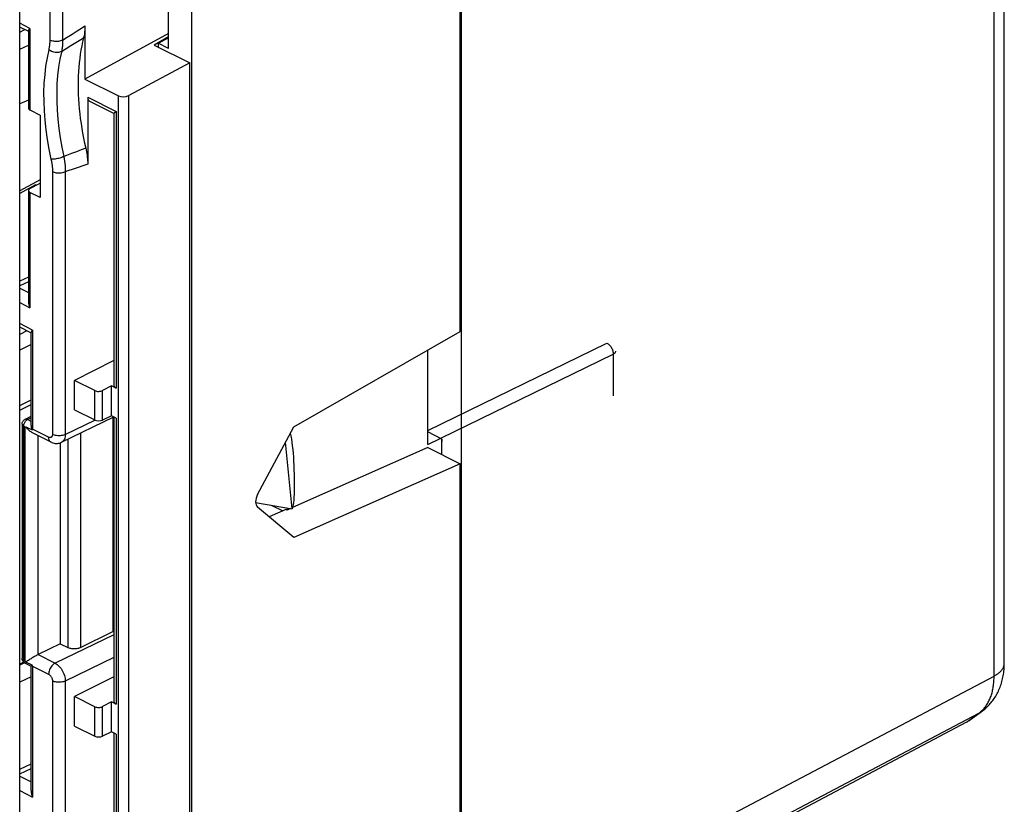
# Model space of a CAD drawing. Units: millimetres. Extents: x -23.7 to 22.5, y -24 to 30.4.
# Drawn here: x -6.1 to 20.9, y -9.4 to 12.1 of the extents above; entities that cross this region are included whole.
import ezdxf

# ---------------------------------------------------------------- set-up
doc = ezdxf.new("R2010")
doc.units = ezdxf.units.MM
doc.header["$LTSCALE"] = 16.335
doc.layers.get('0').update_dxf_attribs({"linetype": 'CONTINUOUS'})
for name, color, linetype in [('DRAFT', 7, 'CONTINUOUS'), ('RACCORDO', 7, 'CONTINUOUS'), ('SMUSSO', 7, 'CONTINUOUS')]:
    doc.layers.add(name, color=color, linetype=linetype)

msp = doc.modelspace()

# ---------------------------------------------------------------- linework, layer by layer
at = {"color": 250, "linetype": 'CONTINUOUS'}
for p, q in [((20.617, -5.864), (20.617, 18.901)), ((-5.261, 13.267), (-5.261, 11.555)), ((-4.911, 13.197), (-4.911, 11.553)), ((-5.804, 11.877), (-6.086, 12.018)), ((-5.804, 11.877), (-5.804, 9.642)), ((-6.086, 11.775), (-5.944, 11.845)), ((-4.911, 11.553), (-4.782, 11.637)), ((-4.782, 11.637), (-4.649, 11.722)), ((-4.649, 11.722), (-4.512, 11.811)), ((-6.086, 11.304), (-5.848, 11.422)), ((-4.812, 11.323), (-4.682, 11.404)), ((-4.682, 11.404), (-4.547, 11.488)), ((-4.939, 11.244), (-4.812, 11.323)), ((-4.221, 9.991), (-3.444, 9.602)), ((-3.379, -15.525), (-3.379, 10.029)), ((-3.099, -15.536), (-3.099, 10.036)), ((-3.444, 9.602), (-3.444, 2.025)), ((-4.533, 8.498), (-4.667, 8.447)), ((-4.402, 8.548), (-4.533, 8.498)), ((-4.275, 8.596), (-4.402, 8.548)), ((-4.351, 8.114), (-4.484, 8.068)), ((-4.221, 8.16), (-4.351, 8.114)), ((-5.187, 7.947), (-5.187, 0.756)), ((-4.836, 7.946), (-4.836, 0.754)), ((-4.484, 8.068), (-4.621, 8.02)), ((-5.804, 7.383), (-5.804, 4.225)), ((-5.848, 5.062), (-6.086, 4.953)), ((-6.086, 4.76), (-5.848, 4.641)), ((-6.086, 4.366), (-5.804, 4.225)), ((-5.731, 3.613), (-6.086, 3.791)), ((-5.889, 3.59), (-6.086, 3.491)), ((-5.731, 3.613), (-5.731, 0.898)), ((5.097, 0.866), (10.005, 3.257)), ((-5.775, 3.216), (-6.086, 3.06)), ((5.097, 0.475), (10.18, 2.951)), ((10.18, 2.951), (10.18, 1.807)), ((-4.026, 1.15), (-4.026, 1.955)), ((-3.814, 1.147), (-3.814, 1.957)), ((-6.086, 1.543), (-5.775, 1.7)), ((-5.887, 1.152), (-5.873, 1.161)), ((-5.873, 1.161), (-5.775, 1.212)), ((-5.775, 1.111), (-5.873, 1.161)), ((-4.836, 0.754), (-4.024, 1.146)), ((-3.444, 1.204), (-3.444, -6.635)), ((-5.978, 0.978), (-5.978, -5.43)), ((-5.935, 0.957), (-5.978, 0.978)), ((-5.935, -5.452), (-5.935, 0.957)), ((-5.293, 0.679), (-5.731, 0.898)), ((-5.582, -5.278), (-5.582, 0.721)), ((-4.769, 0.621), (-4.769, -5.084)), ((-4.415, 0.791), (-4.415, -5.084)), ((-3.502, -4.732), (-5.116, -5.511)), ((-6.022, -5.377), (-6.022, -5.377)), ((-5.582, -5.278), (-5.116, -5.511)), ((-3.502, -5.357), (-4.836, -6.001)), ((-5.95, -5.505), (-6.086, -5.568)), ((-5.978, -5.43), (-5.935, -5.452)), ((-5.731, -5.597), (-5.731, -9.179)), ((-5.731, -5.597), (-5.293, -5.816)), ((20.898, -5.521), (20.898, -5.517)), ((-5.775, -5.888), (-6.086, -6.032)), ((6.015, -13.556), (20.617, -5.864)), ((-5.187, -5.999), (-5.187, -13.191)), ((-4.836, -6.001), (-4.836, -13.192)), ((-4.026, -7.511), (-4.026, -6.705)), ((-3.814, -7.513), (-3.814, -6.703)), ((5.95, -14.39), (20.203, -6.882)), ((19.86, -7.13), (20.203, -6.882)), ((-3.444, -7.456), (-3.444, -15.033)), ((-6.086, -8.415), (-5.775, -8.27)), ((-6.086, -8.609), (-5.775, -8.764)), ((-6.086, -9.001), (-5.731, -9.179))]:
    msp.add_line(p, q, dxfattribs=at)
at = {"color": 7, "linetype": 'CONTINUOUS'}
for p, q in [((20.898, -5.517), (20.898, 18.66)), ((5.985, 3.573), (5.985, 17.553)), ((6.015, 17.052), (6.015, -13.556)), ((-6.086, -22.94), (-6.086, 14.494)), ((-2.011, 11.326), (-2.011, 13.492)), ((-5.853, 11.799), (-6.086, 11.915)), ((-4.296, 11.949), (-4.296, 10.488)), ((-5.848, 11.809), (-5.848, 9.694)), ((-2.011, 11.736), (-4.296, 10.488)), ((-2.011, 11.644), (-2.4, 11.421)), ((-2.294, 11.468), (-2.011, 11.618)), ((-2.4, 11.421), (-1.427, 10.934)), ((-2.294, 11.468), (-2.294, 11.368)), ((-2.011, 11.326), (-2.294, 11.468)), ((-1.427, 10.934), (-3.099, 10.036)), ((-1.427, -14.847), (-1.427, 10.934)), ((-4.296, 10.488), (-3.379, 10.029)), ((-4.221, 9.991), (-4.221, 8.16)), ((-5.848, 9.909), (-6.086, 9.809)), ((-4.169, 9.882), (-3.5, 9.548)), ((-5.804, 9.642), (-5.521, 9.5)), ((-5.521, 9.5), (-5.521, 7.241)), ((-3.502, 9.55), (-3.502, 2.097)), ((-3.465, 9.586), (-3.444, 9.602)), ((-5.521, 7.732), (-6.086, 7.424)), ((-5.653, 7.59), (-6.086, 7.353)), ((-5.804, 7.491), (-5.521, 7.64)), ((-5.653, 7.571), (-5.653, 7.59)), ((-5.634, 7.58), (-5.653, 7.59)), ((-5.848, 7.437), (-5.848, 4.4)), ((-5.521, 7.241), (-5.804, 7.383)), ((-5.848, 4.936), (-6.086, 4.826)), ((-5.779, 3.535), (-6.086, 3.688)), ((-5.775, 0.998), (-5.775, 3.545)), ((1.427, 0.959), (5.985, 3.573)), ((5.097, 0.475), (5.097, 3.064)), ((-3.502, 2.776), (-4.581, 2.233)), ((-4.581, 1.427), (-4.581, 2.233)), ((-4.026, 1.955), (-4.581, 2.233)), ((-3.567, 2.086), (-3.814, 1.957)), ((-3.567, 1.266), (-3.567, 2.086)), ((-3.444, 2.025), (-3.567, 2.086)), ((-6.086, 1.42), (-5.775, 1.577)), ((-4.581, 1.427), (-4.026, 1.15)), ((-5.941, 1.164), (-5.775, 1.251)), ((-4.941, 0.538), (-3.502, 1.232)), ((-3.567, 1.266), (-3.814, 1.147)), ((-3.444, 1.204), (-3.567, 1.266)), ((-3.531, 1.218), (-3.531, -4.642)), ((-3.502, 1.234), (-3.502, -6.564)), ((-6.022, 1.031), (-6.022, -5.377)), ((-5.935, 0.957), (-5.914, 0.966)), ((-5.914, 0.966), (-5.745, 0.882)), ((-5.734, 0.894), (-5.731, 0.898)), ((0.433, -0.887), (1.427, 0.959)), ((5.484, 0.627), (5.097, 0.821)), ((-5.227, 0.544), (-5.735, 0.797)), ((1.381, -1.281), (1.203, 0.543)), ((5.484, 0.627), (5.482, 0.562)), ((5.482, 0.203), (5.482, 0.562)), ((5.484, 0.202), (5.484, 0.627)), ((-4.981, 0.522), (-4.981, -4.978)), ((5.097, 0.396), (1.389, -1.251)), ((5.097, 0.396), (5.985, -0.048)), ((5.985, -0.048), (1.427, -2.072)), ((5.985, -14.028), (5.985, -0.048)), ((0.379, -1.11), (1.381, -1.281)), ((1.427, -2.072), (0.433, -1.238)), ((1.211, -1.3), (0.751, -1.505)), ((0.807, -1.183), (1.122, -1.34)), ((1.242, -1.316), (1.211, -1.3)), ((1.242, -1.257), (1.242, -1.316)), ((1.338, -1.273), (1.242, -1.316)), ((1.42, -1.135), (1.381, -1.281)), ((-4.415, -5.084), (-3.531, -4.642)), ((-3.531, -4.642), (-3.502, -4.657)), ((-4.981, -4.978), (-5.582, -5.278)), ((-4.981, -4.978), (-4.769, -5.084)), ((-6.021, -5.398), (-6.022, -5.377)), ((-5.977, -5.484), (-6.086, -5.535)), ((-5.939, -5.511), (-5.774, -5.594)), ((-5.745, -5.565), (-5.914, -5.48)), ((-5.775, -9.004), (-5.775, -5.592)), ((-3.502, -5.884), (-4.581, -6.428)), ((-4.026, -6.705), (-4.581, -6.428)), ((-4.581, -7.233), (-4.581, -6.428)), ((-3.567, -6.574), (-3.814, -6.703)), ((-3.444, -6.635), (-3.567, -6.574)), ((-3.567, -7.394), (-3.567, -6.574)), ((19.936, -7.083), (20.277, -6.835)), ((-4.581, -7.233), (-4.026, -7.511)), ((19.86, -7.13), (12.126, -11.22)), ((-3.567, -7.394), (-3.814, -7.513)), ((-3.444, -7.456), (-3.567, -7.394)), ((-3.502, -7.427), (-3.502, -14.84)), ((-6.086, -8.541), (-5.775, -8.396))]:
    msp.add_line(p, q, dxfattribs=at)
for points in [[(-5.804, 11.877), (-5.815, 11.865), (-5.825, 11.853), (-5.832, 11.843), (-5.839, 11.833), (-5.843, 11.825), (-5.846, 11.817), (-5.848, 11.81), (-5.848, 11.808)], [(-4.296, 11.949), (-4.297, 11.89), (-4.301, 11.833), (-4.306, 11.777), (-4.313, 11.723), (-4.323, 11.67), (-4.335, 11.618)], [(-4.335, 11.618), (-4.361, 11.509), (-4.384, 11.398), (-4.406, 11.285), (-4.424, 11.17), (-4.441, 11.053), (-4.454, 10.934), (-4.466, 10.814), (-4.475, 10.693), (-4.481, 10.569), (-4.485, 10.445), (-4.486, 10.319), (-4.485, 10.192), (-4.481, 10.063), (-4.474, 9.934), (-4.466, 9.804), (-4.454, 9.672), (-4.44, 9.54), (-4.424, 9.407), (-4.405, 9.273), (-4.384, 9.138), (-4.36, 9.003), (-4.334, 8.868), (-4.306, 8.732), (-4.275, 8.596)], [(-3.502, 9.55), (-3.501, 9.553), (-3.499, 9.556), (-3.494, 9.561), (-3.489, 9.566), (-3.482, 9.572), (-3.474, 9.579), (-3.465, 9.586)], [(-4.275, 8.596), (-4.264, 8.546), (-4.254, 8.497), (-4.245, 8.448), (-4.238, 8.399), (-4.232, 8.35), (-4.227, 8.301), (-4.224, 8.254), (-4.222, 8.207), (-4.221, 8.16)], [(-5.848, 4.401), (-5.848, 4.392), (-5.846, 4.37), (-5.843, 4.347), (-5.839, 4.324), (-5.832, 4.3), (-5.825, 4.275), (-5.815, 4.25), (-5.804, 4.225)], [(-5.731, 3.613), (-5.742, 3.601), (-5.751, 3.59), (-5.759, 3.579), (-5.765, 3.569), (-5.77, 3.561), (-5.773, 3.553), (-5.774, 3.546), (-5.775, 3.544)], [(-6.022, 1.031), (-6.021, 1.05), (-6.017, 1.069), (-6.011, 1.088), (-6.002, 1.106), (-5.992, 1.122), (-5.979, 1.137), (-5.964, 1.15), (-5.947, 1.161), (-5.941, 1.164)], [(-5.733, 0.796), (-5.751, 0.806), (-5.775, 0.821), (-5.8, 0.839), (-5.824, 0.86), (-5.847, 0.883), (-5.87, 0.908), (-5.893, 0.936), (-5.914, 0.966)], [(-5.775, 0.999), (-5.774, 0.99), (-5.773, 0.975), (-5.771, 0.959), (-5.767, 0.943), (-5.763, 0.927), (-5.758, 0.912), (-5.752, 0.897), (-5.745, 0.882)], [(-5.745, 0.882), (-5.744, 0.883), (-5.742, 0.885), (-5.741, 0.887), (-5.739, 0.889), (-5.737, 0.891), (-5.736, 0.892), (-5.734, 0.894)], [(-5.227, 0.544), (-5.203, 0.533), (-5.173, 0.522), (-5.142, 0.514), (-5.11, 0.509), (-5.079, 0.507), (-5.048, 0.508), (-5.018, 0.512), (-4.989, 0.519), (-4.961, 0.529), (-4.94, 0.538)], [(-4.415, -5.084), (-4.435, -5.093), (-4.456, -5.101), (-4.478, -5.107), (-4.502, -5.112), (-4.527, -5.116), (-4.553, -5.119), (-4.579, -5.12), (-4.605, -5.12), (-4.631, -5.119), (-4.656, -5.116), (-4.682, -5.112), (-4.705, -5.107), (-4.728, -5.101), (-4.749, -5.093), (-4.769, -5.084)], [(-5.582, -5.278), (-5.598, -5.287), (-5.617, -5.297), (-5.636, -5.307), (-5.658, -5.319), (-5.68, -5.332), (-5.704, -5.346), (-5.727, -5.36), (-5.751, -5.374), (-5.775, -5.389), (-5.8, -5.404), (-5.824, -5.419), (-5.847, -5.435), (-5.87, -5.45), (-5.914, -5.48)], [(-5.939, -5.511), (-5.946, -5.508), (-5.962, -5.497), (-5.977, -5.484), (-5.99, -5.47), (-6.001, -5.454), (-6.01, -5.436), (-6.017, -5.417), (-6.021, -5.398)], [(-5.926, -5.464), (-5.929, -5.461), (-5.931, -5.458), (-5.933, -5.455), (-5.935, -5.452)], [(-5.914, -5.48), (-5.917, -5.477), (-5.919, -5.474), (-5.922, -5.471), (-5.924, -5.467), (-5.926, -5.464)], [(-5.775, -5.593), (-5.774, -5.592), (-5.773, -5.589), (-5.771, -5.586), (-5.767, -5.583), (-5.763, -5.579), (-5.758, -5.574), (-5.752, -5.57), (-5.745, -5.565)], [(-5.731, -5.597), (-5.732, -5.594), (-5.734, -5.59), (-5.736, -5.587), (-5.737, -5.583), (-5.739, -5.579), (-5.741, -5.576), (-5.742, -5.572), (-5.744, -5.568), (-5.745, -5.565)], [(20.277, -6.835), (20.305, -6.814), (20.333, -6.793), (20.36, -6.77), (20.387, -6.747), (20.413, -6.723), (20.439, -6.698), (20.464, -6.673), (20.489, -6.647), (20.513, -6.62), (20.536, -6.592), (20.559, -6.564), (20.581, -6.535), (20.603, -6.505), (20.624, -6.475), (20.644, -6.444), (20.663, -6.412), (20.682, -6.379), (20.701, -6.346), (20.718, -6.312), (20.735, -6.278), (20.751, -6.243), (20.766, -6.207), (20.781, -6.17), (20.795, -6.133), (20.808, -6.095), (20.82, -6.057), (20.831, -6.018), (20.842, -5.978), (20.852, -5.938), (20.86, -5.897), (20.868, -5.856), (20.875, -5.814), (20.881, -5.772), (20.886, -5.729), (20.89, -5.686), (20.894, -5.642), (20.896, -5.598), (20.897, -5.554), (20.898, -5.521)], [(19.86, -7.13), (19.875, -7.122), (19.89, -7.113), (19.905, -7.104), (19.92, -7.094), (19.935, -7.084), (19.936, -7.083)], [(-5.775, -9.003), (-5.774, -9.013), (-5.773, -9.035), (-5.77, -9.057), (-5.765, -9.081), (-5.759, -9.105), (-5.751, -9.129), (-5.742, -9.154), (-5.731, -9.179)]]:
    msp.add_lwpolyline(points, dxfattribs=at)
at = {"color": 250, "linetype": 'CONTINUOUS'}
for points in [[(-4.512, 11.811), (-4.369, 11.902), (-4.296, 11.949)], [(-4.547, 11.488), (-4.407, 11.574), (-4.335, 11.618)], [(-5.261, 11.555), (-5.262, 11.536), (-5.262, 11.518), (-5.263, 11.5), (-5.263, 11.482), (-5.265, 11.464), (-5.266, 11.446), (-5.268, 11.428), (-5.27, 11.411), (-5.272, 11.394), (-5.274, 11.377), (-5.277, 11.36), (-5.28, 11.343), (-5.283, 11.326), (-5.286, 11.31), (-5.29, 11.294)], [(-4.911, 11.553), (-4.936, 11.543), (-4.963, 11.534), (-4.992, 11.527), (-5.023, 11.522), (-5.055, 11.519), (-5.087, 11.518), (-5.119, 11.52), (-5.151, 11.523), (-5.181, 11.528), (-5.21, 11.535), (-5.237, 11.544), (-5.261, 11.555)], [(-4.911, 11.553), (-4.911, 11.531), (-4.911, 11.51), (-4.911, 11.488), (-4.912, 11.466), (-4.913, 11.445), (-4.914, 11.424), (-4.916, 11.403), (-4.917, 11.383), (-4.92, 11.362), (-4.922, 11.342), (-4.925, 11.322), (-4.928, 11.302), (-4.931, 11.282), (-4.935, 11.263)], [(-5.29, 11.294), (-5.337, 11.073), (-5.374, 10.846), (-5.401, 10.612), (-5.42, 10.372), (-5.429, 10.125), (-5.428, 9.874), (-5.418, 9.619), (-5.399, 9.359), (-5.37, 9.096), (-5.332, 8.832), (-5.284, 8.565), (-5.228, 8.296)], [(-4.939, 11.244), (-4.963, 11.233), (-4.991, 11.225), (-5.02, 11.219), (-5.051, 11.217), (-5.083, 11.217), (-5.115, 11.22), (-5.148, 11.226), (-5.179, 11.235), (-5.21, 11.246), (-5.239, 11.26), (-5.266, 11.276), (-5.29, 11.294)], [(-4.935, 11.263), (-4.984, 11.032), (-5.019, 10.813), (-5.046, 10.589), (-5.064, 10.358), (-5.072, 10.122), (-5.072, 9.881), (-5.062, 9.636), (-5.044, 9.388), (-5.016, 9.136), (-4.979, 8.881), (-4.934, 8.625), (-4.879, 8.366)], [(-4.879, 8.366), (-4.904, 8.355), (-4.931, 8.344), (-4.96, 8.334), (-4.99, 8.324), (-5.022, 8.316), (-5.054, 8.309), (-5.087, 8.303), (-5.118, 8.298), (-5.149, 8.295), (-5.177, 8.294), (-5.204, 8.294), (-5.228, 8.296)], [(-4.667, 8.447), (-4.807, 8.394), (-4.879, 8.366)], [(-4.879, 8.366), (-4.875, 8.346), (-4.871, 8.325), (-4.867, 8.305), (-4.863, 8.284), (-4.86, 8.264), (-4.857, 8.243), (-4.854, 8.223), (-4.851, 8.203), (-4.849, 8.182), (-4.846, 8.162), (-4.844, 8.142), (-4.843, 8.122), (-4.841, 8.102), (-4.84, 8.082), (-4.838, 8.063), (-4.837, 8.043), (-4.837, 8.023), (-4.836, 8.004), (-4.836, 7.984), (-4.836, 7.965), (-4.836, 7.946)], [(-5.228, 8.296), (-5.224, 8.279), (-5.22, 8.262), (-5.217, 8.245), (-5.214, 8.228), (-5.21, 8.211), (-5.208, 8.194), (-5.205, 8.177), (-5.202, 8.16), (-5.2, 8.143), (-5.198, 8.127), (-5.196, 8.11), (-5.194, 8.093), (-5.193, 8.077), (-5.191, 8.06), (-5.19, 8.044), (-5.189, 8.028), (-5.188, 8.012), (-5.187, 7.995), (-5.187, 7.979), (-5.187, 7.963), (-5.187, 7.947)], [(-4.836, 7.946), (-4.861, 7.935), (-4.888, 7.926), (-4.917, 7.919), (-4.948, 7.914), (-4.98, 7.911), (-5.012, 7.911), (-5.044, 7.912), (-5.076, 7.915), (-5.106, 7.92), (-5.135, 7.927), (-5.162, 7.936), (-5.187, 7.947)], [(-4.621, 8.02), (-4.763, 7.971), (-4.836, 7.946)], [(10.005, 3.257), (10.024, 3.247), (10.042, 3.234), (10.06, 3.219), (10.078, 3.202), (10.094, 3.184), (10.11, 3.163), (10.124, 3.142), (10.137, 3.119), (10.149, 3.095), (10.158, 3.071), (10.166, 3.046), (10.173, 3.022), (10.177, 2.998), (10.18, 2.974), (10.18, 2.951)], [(10.18, 2.951), (10.201, 2.964), (10.219, 2.977), (10.234, 2.992), (10.244, 3.007), (10.25, 3.023), (10.252, 3.039)], [(-5.957, 1.067), (-5.948, 1.084), (-5.937, 1.101), (-5.926, 1.116)], [(-5.873, 1.161), (-5.887, 1.166), (-5.901, 1.17), (-5.914, 1.171), (-5.927, 1.17), (-5.938, 1.166), (-5.941, 1.164)], [(-5.926, 1.116), (-5.914, 1.13), (-5.9, 1.142), (-5.887, 1.152)], [(-6.022, 1.031), (-6.021, 1.021), (-6.017, 1.012), (-6.011, 1.002), (-6.002, 0.994), (-5.991, 0.985), (-5.978, 0.978)], [(-5.978, 0.978), (-5.977, 0.995), (-5.975, 1.013)], [(-5.975, 1.013), (-5.97, 1.031), (-5.964, 1.049), (-5.957, 1.067)], [(-5.187, 0.756), (-5.187, 0.742), (-5.189, 0.73), (-5.192, 0.718), (-5.196, 0.708), (-5.201, 0.698), (-5.207, 0.69), (-5.214, 0.682), (-5.222, 0.677), (-5.23, 0.672), (-5.24, 0.67), (-5.25, 0.669), (-5.26, 0.669), (-5.271, 0.671), (-5.281, 0.674), (-5.293, 0.679)], [(-5.228, 0.544), (-5.241, 0.552), (-5.256, 0.565), (-5.269, 0.582), (-5.279, 0.603), (-5.287, 0.626), (-5.291, 0.651), (-5.293, 0.679)], [(-4.836, 0.754), (-4.861, 0.744), (-4.888, 0.735), (-4.917, 0.728), (-4.948, 0.723), (-4.98, 0.72), (-5.012, 0.719), (-5.044, 0.72), (-5.076, 0.724), (-5.106, 0.729), (-5.135, 0.736), (-5.162, 0.745), (-5.187, 0.756)], [(-4.836, 0.754), (-4.838, 0.719), (-4.842, 0.685), (-4.85, 0.654), (-4.86, 0.626), (-4.874, 0.6), (-4.89, 0.578), (-4.908, 0.559), (-4.929, 0.544), (-4.94, 0.538)], [(-5.978, -5.43), (-5.991, -5.423), (-6.002, -5.415), (-6.011, -5.406), (-6.017, -5.397), (-6.021, -5.387), (-6.022, -5.377)], [(-5.939, -5.511), (-5.947, -5.506), (-5.956, -5.498), (-5.964, -5.488), (-5.97, -5.476), (-5.975, -5.462), (-5.977, -5.447), (-5.978, -5.43)], [(-5.116, -5.511), (-5.139, -5.525), (-5.162, -5.542), (-5.184, -5.562), (-5.204, -5.585), (-5.224, -5.61), (-5.241, -5.637), (-5.256, -5.666), (-5.269, -5.696), (-5.279, -5.727), (-5.287, -5.757), (-5.291, -5.787), (-5.293, -5.816)], [(-5.116, -5.511), (-5.087, -5.528), (-5.058, -5.549), (-5.029, -5.573), (-5.002, -5.6), (-4.976, -5.629), (-4.951, -5.662), (-4.929, -5.696), (-4.908, -5.732), (-4.89, -5.77), (-4.874, -5.808), (-4.86, -5.848), (-4.85, -5.887), (-4.842, -5.926), (-4.838, -5.964), (-4.836, -6.001)], [(20.617, -5.864), (20.636, -5.854), (20.654, -5.844), (20.671, -5.834), (20.688, -5.823), (20.704, -5.812), (20.72, -5.801), (20.735, -5.79), (20.75, -5.779), (20.764, -5.767), (20.777, -5.755), (20.79, -5.743), (20.801, -5.731), (20.813, -5.718), (20.823, -5.706), (20.833, -5.693), (20.843, -5.681), (20.851, -5.668), (20.859, -5.655), (20.866, -5.642), (20.872, -5.628), (20.878, -5.615), (20.883, -5.602), (20.887, -5.588), (20.891, -5.575), (20.894, -5.561), (20.896, -5.548), (20.897, -5.534), (20.898, -5.521)], [(-5.293, -5.816), (-5.281, -5.823), (-5.271, -5.83), (-5.26, -5.839), (-5.25, -5.849), (-5.24, -5.86), (-5.23, -5.872), (-5.222, -5.885), (-5.214, -5.899), (-5.207, -5.913), (-5.201, -5.927), (-5.196, -5.942), (-5.192, -5.957), (-5.189, -5.971), (-5.187, -5.985), (-5.187, -5.999)], [(20.266, -6.831), (20.286, -6.812), (20.306, -6.792), (20.325, -6.772), (20.344, -6.751), (20.362, -6.729), (20.379, -6.707), (20.396, -6.684), (20.413, -6.66), (20.428, -6.635), (20.444, -6.61), (20.458, -6.584), (20.472, -6.557), (20.485, -6.529), (20.498, -6.501), (20.51, -6.473), (20.522, -6.443), (20.533, -6.413), (20.543, -6.383), (20.552, -6.352), (20.561, -6.32), (20.57, -6.288), (20.577, -6.255), (20.584, -6.222), (20.59, -6.188), (20.596, -6.154), (20.601, -6.119), (20.605, -6.084), (20.609, -6.048), (20.612, -6.012), (20.614, -5.976), (20.616, -5.939), (20.617, -5.902), (20.617, -5.864)], [(-4.836, -6.001), (-4.861, -6.011), (-4.888, -6.02), (-4.917, -6.027), (-4.948, -6.032), (-4.98, -6.035), (-5.012, -6.036), (-5.044, -6.035), (-5.076, -6.031), (-5.106, -6.026), (-5.135, -6.019), (-5.162, -6.01), (-5.187, -5.999)], [(20.203, -6.882), (20.224, -6.865), (20.246, -6.848), (20.266, -6.831)], [(20.203, -6.882), (20.219, -6.873), (20.234, -6.864), (20.25, -6.854), (20.265, -6.844), (20.277, -6.835)]]:
    msp.add_lwpolyline(points, dxfattribs=at)
at = {"color": 7, "linetype": 'CONTINUOUS'}
for centre, major_axis, ratio, start_param, end_param in [((-4.078, 10.06), (0.092, 0.178), 0.622984, -4.018784, -3.13358), ((-3.237, 10.109), (0.2, 0.009), 0.53133, -2.379963, -0.835347), ((-5.698, 9.692), (0.15, -0.002), 0.489238, -3.134673, -2.349319), ((-5.698, 7.438), (0.15, 0.002), 0.51061, 8.635487, 10.202793), ((-3.92, 2.01), (0.15, 0.002), 0.51061, -2.363578, -0.792781), ((-3.302, 2.099), (0.2, 0.003), 0.51061, 3.134946, 3.919608), ((-3.92, 1.2), (0.15, -0.002), 0.489238, -2.349319, -0.778523), ((0.942, -1.373), (0.163, 2.594), 0.183671, -1.411042, -0.572104), ((0.588, -0.984), (0.132, 0.269), 0.60701, 1.509557, 2.993086), ((1.408, -1.014), (0.01, 0.162), 0.183671, -2.403698, -1.411042), ((-3.92, -6.65), (0.15, 0.002), 0.51061, -2.363578, -0.792781), ((-3.302, -6.561), (0.2, 0.003), 0.51061, 3.134946, 3.919608), ((-3.92, -7.46), (0.15, -0.002), 0.489238, -2.349319, -0.778523)]:
    msp.add_ellipse(centre, major_axis=major_axis, ratio=ratio, start_param=start_param, end_param=end_param, dxfattribs=at)
at = {"layer": 'DRAFT', "color": 250, "linetype": 'CONTINUOUS'}
msp.add_line((20.898, -5.521), (20.898, -5.517), dxfattribs=at)
for points in [[(20.617, -5.864), (20.636, -5.854), (20.654, -5.844), (20.671, -5.834), (20.688, -5.823), (20.704, -5.812), (20.72, -5.801), (20.735, -5.79), (20.75, -5.779), (20.764, -5.767), (20.777, -5.755), (20.79, -5.743), (20.801, -5.731), (20.813, -5.718), (20.823, -5.706), (20.833, -5.693), (20.843, -5.681), (20.851, -5.668), (20.859, -5.655), (20.866, -5.642), (20.872, -5.628), (20.878, -5.615), (20.883, -5.602), (20.887, -5.588), (20.891, -5.575), (20.894, -5.561), (20.896, -5.548), (20.897, -5.534), (20.898, -5.521)], [(20.203, -6.882), (20.219, -6.873), (20.234, -6.864), (20.25, -6.854), (20.265, -6.844), (20.277, -6.835)]]:
    msp.add_lwpolyline(points, dxfattribs=at)
at = {"layer": 'RACCORDO', "color": 250, "linetype": 'CONTINUOUS'}
for p, q in [((20.617, -5.864), (20.617, 18.901)), ((6.015, -13.556), (20.617, -5.864)), ((5.95, -14.39), (20.203, -6.882)), ((19.86, -7.13), (20.203, -6.882))]:
    msp.add_line(p, q, dxfattribs=at)
at = {"layer": 'RACCORDO', "color": 7, "linetype": 'CONTINUOUS'}
for p, q in [((20.898, -5.517), (20.898, 18.661)), ((6.015, 17.052), (6.015, -13.556)), ((-1.375, 13.841), (-1.375, -17.806)), ((19.936, -7.083), (20.277, -6.835)), ((19.86, -7.13), (12.126, -11.22))]:
    msp.add_line(p, q, dxfattribs=at)
for points in [[(20.277, -6.835), (20.305, -6.814), (20.333, -6.793), (20.36, -6.77), (20.387, -6.747), (20.413, -6.723), (20.439, -6.698), (20.464, -6.673), (20.489, -6.647), (20.513, -6.62), (20.536, -6.592), (20.559, -6.564), (20.581, -6.535), (20.603, -6.505), (20.624, -6.475), (20.644, -6.444), (20.663, -6.412), (20.682, -6.379), (20.701, -6.346), (20.718, -6.312), (20.735, -6.278), (20.751, -6.243), (20.766, -6.207), (20.781, -6.17), (20.795, -6.133), (20.808, -6.095), (20.82, -6.057), (20.831, -6.018), (20.842, -5.978), (20.852, -5.938), (20.86, -5.897), (20.868, -5.856), (20.875, -5.814), (20.881, -5.772), (20.886, -5.729), (20.89, -5.686), (20.894, -5.642), (20.896, -5.598), (20.897, -5.554), (20.898, -5.517)], [(19.86, -7.13), (19.875, -7.122), (19.89, -7.113), (19.905, -7.104), (19.92, -7.094), (19.935, -7.084), (19.936, -7.083)]]:
    msp.add_lwpolyline(points, dxfattribs=at)
at = {"layer": 'RACCORDO', "color": 250, "linetype": 'CONTINUOUS'}
for points in [[(20.266, -6.831), (20.286, -6.812), (20.306, -6.792), (20.325, -6.772), (20.344, -6.751), (20.362, -6.729), (20.379, -6.707), (20.396, -6.684), (20.413, -6.66), (20.428, -6.635), (20.444, -6.61), (20.458, -6.584), (20.472, -6.557), (20.485, -6.529), (20.498, -6.501), (20.51, -6.473), (20.522, -6.443), (20.533, -6.413), (20.543, -6.383), (20.552, -6.352), (20.561, -6.32), (20.57, -6.288), (20.577, -6.255), (20.584, -6.222), (20.59, -6.188), (20.596, -6.154), (20.601, -6.119), (20.605, -6.084), (20.609, -6.048), (20.612, -6.012), (20.614, -5.976), (20.616, -5.939), (20.617, -5.902), (20.617, -5.864)], [(20.203, -6.882), (20.224, -6.865), (20.246, -6.848), (20.266, -6.831)]]:
    msp.add_lwpolyline(points, dxfattribs=at)
at = {"layer": 'SMUSSO', "color": 7, "linetype": 'CONTINUOUS'}
for p, q in [((5.484, 0.627), (5.097, 0.821)), ((5.484, 0.627), (5.482, 0.562)), ((5.482, 0.203), (5.482, 0.562)), ((5.484, 0.202), (5.484, 0.627))]:
    msp.add_line(p, q, dxfattribs=at)

doc.saveas('drawing.dxf')
